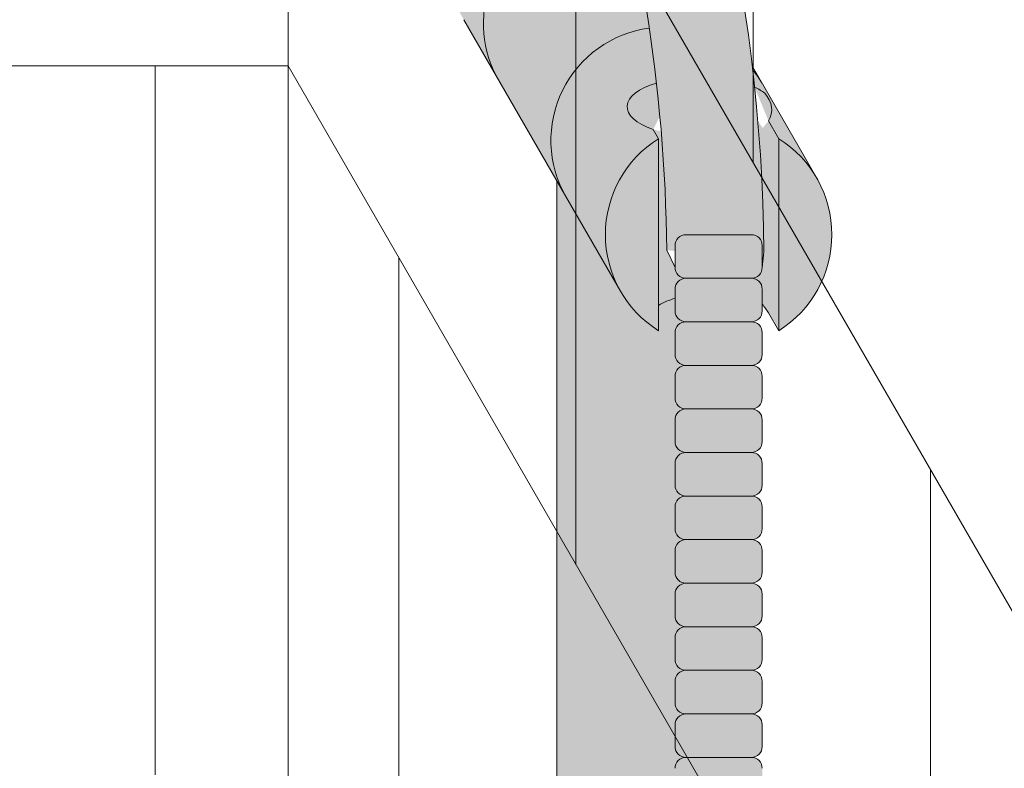
# Model space of a CAD drawing. Units: inches. Extents: x -4 to 891, y -14 to 291.
# Drawn here: x 363 to 369, y 239 to 244 of the extents above; entities that cross this region are included whole.
import ezdxf

# ---------------------------------------------------------------- set-up
doc = ezdxf.new("R2010")
doc.units = ezdxf.units.IN
doc.header["$LTSCALE"] = 0.375
doc.header["$MEASUREMENT"] = 0
doc.layers.add('FILL1', color=254, linetype='Continuous', lineweight=13)
doc.layers.add('OBJECT', color=7, linetype='Continuous', lineweight=13)

# ---------------------------------------------------------------- blocks, each defined once
blk = doc.blocks.new('FRNT ELE PER')
for p, q in [((28.74999999999994, 41.53009067778953), (28.74999999999994, -33.96990932221047)), ((28.74999999999994, 17.53009067778946), (36.375, 4.323203270076853)), ((31.375, 16.98345730792114), (31.375, 12.98345730792115)), ((30.375, 10.71550811549), (30.375, 14.71550811549)), ((28.74999999999994, 13.53009067778947), (36.375, 0.3232032700768528)), ((29.375, 12.44755892305884), (29.375, 8.447558923058843)), ((32.37499999999999, 7.251406500352289), (32.375, 11.25140650035228))]:
    blk.add_line(p, q)
at = {"layer": 'OBJECT'}
for p, q in [((-28.75, 13.53009067778862), (28.74999999999994, 13.53009067779127)), ((28.00000000000273, 9.53009067779044), (28.00000000000273, 13.53009067779044))]:
    blk.add_line(p, q, dxfattribs=at)
blk = doc.blocks.new('ACXSYM1001 ISO')
at = {"layer": 'FILL1'}
h = blk.add_hatch(color=256, dxfattribs=at)
edge = h.paths.add_edge_path()
edge.add_ellipse((-0.15625, 43), major_axis=(2.057527433826359e-15, -0.7822822708438589), ratio=0.2795258894038889, start_angle=359.9999999999999, end_angle=539.9999999999992)
edge.add_ellipse((-0.15625, 43), major_axis=(2.057527433826359e-15, -0.7822822708438589), ratio=0.2795258894038889, start_angle=539.9999999999992, end_angle=581.1972659743215)
edge.add_line((-0.3002765529108729, 43.58862543093161), (-0.1562500000000808, 43.58862543093162))
edge.add_ellipse((-0.15625, 43), major_axis=(1.548178985423311e-15, -0.5886254309316294), ratio=0.2795258894038889, start_angle=0, end_angle=180, ccw=False)
edge.add_line((-0.15625, 42.41137456906836), (-0.3002765529107938, 42.41137456906836))
edge.add_ellipse((-0.15625, 43), major_axis=(2.057527433826359e-15, -0.7822822708438589), ratio=0.2795258894038889, start_angle=318.8027340256784, end_angle=359.9999999999999)
edge = h.paths.add_edge_path()
edge.add_ellipse((-0.15625, 43), major_axis=(1.548178985423311e-15, -0.5886254309316294), ratio=0.2795258894038889, start_angle=0, end_angle=180)
edge.add_line((-0.15625, 43.58862543093161), (-1.077571476022872, 43.58862543093162))
edge.add_line((-1.077571476022968, 43.58862543093161), (-1.077571476022968, 43.54663600975729))
edge.add_arc((-1.140071476022968, 43.54663600975732), 0.06250000000011369, 270.0000000001563, 359.99999999997397, ccw=False)
edge.add_arc((-1.14007147602274, 43.42163600975744), 0.06249999999977262, 2.5977442419389263e-11, 90.00000000015632, ccw=False)
edge.add_line((-1.077571476022968, 43.42163600975746), (-1.077571476022968, 43.29663600975741))
edge.add_arc((-1.140071476022968, 43.29663600975744), 0.06250000000011369, 270.0000000001563, 359.99999999997397, ccw=False)
edge.add_arc((-1.14007147602274, 43.17163600975755), 0.06249999999977262, 2.5977442419389263e-11, 90.00000000015632, ccw=False)
edge.add_line((-1.077571476022968, 43.17163600975758), (-1.077571476022968, 43.04663600975752))
edge.add_arc((-1.140071476022968, 43.04663600975755), 0.06250000000011369, 270.0000000001563, 359.99999999997397, ccw=False)
edge.add_arc((-1.14007147602274, 42.92163600975766), 0.06249999999977262, 2.5977442419389263e-11, 90.00000000015632, ccw=False)
edge.add_line((-1.077571476022968, 42.92163600975769), (-1.077571476022968, 42.79663600975763))
edge.add_arc((-1.140071476022968, 42.79663600975766), 0.06250000000011369, 270.0000000001563, 359.99999999997397, ccw=False)
edge.add_arc((-1.14007147602274, 42.67163600975778), 0.06249999999977262, 2.5977442419389263e-11, 90.00000000015632, ccw=False)
edge.add_line((-1.077571476022968, 42.6716360097578), (-1.077571476022968, 42.54663600975775))
edge.add_arc((-1.140071476022968, 42.54663600975778), 0.06250000000011369, 270.0000000001563, 359.99999999997397, ccw=False)
edge.add_arc((-1.14007147602274, 42.42163600975789), 0.06249999999977262, 2.5977442419389263e-11, 90.00000000015632, ccw=False)
edge.add_line((-1.077571476022968, 42.42163600975792), (-1.077571476022968, 42.41137456906837))
edge.add_line((-1.077571476022968, 42.41137456906836), (-0.1562500000001146, 42.41137456906834))
edge = h.paths.add_edge_path()
edge.add_ellipse((0, 43), major_axis=(2.057527433826359e-15, -0.7822822708438589), ratio=0.2795258894038889, start_angle=0, end_angle=180)
edge.add_line((0, 43.78228227084384), (-0.1562499999999796, 43.78228227084384))
edge.add_ellipse((-0.15625, 43), major_axis=(2.057527433826359e-15, -0.7822822708438589), ratio=0.2795258894038889, start_angle=359.99999999999994, end_angle=540, ccw=False)
edge.add_line((-0.15625, 42.21771772915613), (2.042810365310288e-14, 42.21771772915613))
h.paths.add_polyline_path([(-1.51507147602274, 40.98413600975854, -0.3436758862996572), (-1.575679548323706, 41.03137456906836), (-2.256250000000136, 41.03137456906836), (-2.256250000000136, 40.93137456906837), (-1.576808097752064, 40.93137456906834, -0.3690970550823461)])
h.paths.add_polyline_path([(-1.577571476022513, 41.17163600975843, -0.4142135623733614), (-1.515071476022513, 41.23413600975843, -0.4142135623728285), (-1.577571476022513, 41.29663600975832), (-1.577571476022513, 41.42163600975832, -0.4142135623733614), (-1.515071476022513, 41.48413600975832, -0.4142135623728285), (-1.577571476022513, 41.5466360097582), (-1.577571476022513, 41.6716360097582, -0.4142135623733614), (-1.515071476022513, 41.7341360097582, -0.4142135623728285), (-1.577571476022513, 41.79663600975809), (-1.577571476022513, 41.92163600975809, -0.4142135623733614), (-1.515071476022513, 41.98413600975809, -0.4142135623728285), (-1.577571476022513, 42.04663600975798), (-1.577571476022513, 42.17163600975798, -0.4142135623733614), (-1.515071476022513, 42.23413600975798, -0.4142135623728285), (-1.577571476022513, 42.29663600975786), (-1.577571476022513, 42.42163600975786, -0.1865065611288609), (-1.561328775461106, 42.46366590683908, 0.2350703940753952), (-2.256250000000136, 42.41137456906836), (-2.256250000000136, 41.03137456906836), (-1.575679548323706, 41.03137456906836, -0.06174758539234895), (-1.577571476022513, 41.04663600975843)])
edge = h.paths.add_edge_path()
edge.add_ellipse((-2.706249999999955, 43), major_axis=(1.548178985423311e-15, -0.5886254309316294), ratio=0.2795258894038889, start_angle=0, end_angle=179.9999999999999)
edge.add_ellipse((-2.706249999999955, 43), major_axis=(1.548178985423311e-15, -0.5886254309316294), ratio=0.2795258894038889, start_angle=179.9999999999999, end_angle=359.9999999999999)
edge = h.paths.add_edge_path()
edge.add_ellipse((-2.556250000000091, 43), major_axis=(1.548178985423311e-15, -0.5886254309316294), ratio=0.2795258894038889, start_angle=0, end_angle=180)
edge.add_line((-2.556250000000091, 43.58862543093161), (-2.706250000000068, 43.58862543093161))
edge.add_ellipse((-2.706249999999955, 43), major_axis=(1.548178985423311e-15, -0.5886254309316294), ratio=0.2795258894038889, start_angle=0, end_angle=179.9999999999999, ccw=False)
edge.add_line((-2.706249999999955, 42.41137456906836), (-2.556249999999975, 42.41137456906836))
edge = h.paths.add_edge_path()
edge.add_line((-1.577571476022513, 43.04663600975752), (-1.577571476022513, 43.17163600975752))
edge.add_arc((-1.515071476022513, 43.17163600975763), 0.06249999999988631, 90.00000000005213, 180.0000000001042, ccw=False)
edge.add_arc((-1.515071476022513, 43.29663600975741), 0.06249999999988633, 180, 269.9999999999479, ccw=False)
edge.add_line((-1.577571476022513, 43.29663600975741), (-1.577571476022513, 43.42163600975741))
edge.add_arc((-1.515071476022513, 43.42163600975752), 0.06249999999988631, 90.00000000005213, 180.0000000001042, ccw=False)
edge.add_arc((-1.51507147602274, 43.54663600975729), 0.06249999999988633, 194.7528066040111, 270.0000000000529, ccw=False)
edge.add_arc((-1.856250000000273, 44.26069742513616), 0.7821002272048913, 239.23997814117348, 291.0360442667646, ccw=False)
edge.add_line((-2.256250000000136, 43.58862543093161), (-2.556250000000122, 43.58862543093161))
edge.add_ellipse((-2.556250000000091, 43), major_axis=(1.548178985423311e-15, -0.5886254309316294), ratio=0.2795258894038889, start_angle=0, end_angle=180, ccw=False)
edge.add_line((-2.556250000000091, 42.41137456906836), (-2.256250000000105, 42.41137456906836))
edge.add_arc((-1.856250000000273, 41.73930257486381), 0.7821002272048914, 67.84652852047492, 120.7600218588266, ccw=False)
edge.add_arc((-1.51507147602274, 42.42163600975798), 0.0624999999998863, 89.99999999990638, 137.7413653225641, ccw=False)
edge.add_arc((-1.515071476022513, 42.54663600975775), 0.06249999999988633, 180, 269.999999999897, ccw=False)
edge.add_line((-1.577571476022513, 42.54663600975775), (-1.577571476022513, 42.67163600975775))
edge.add_arc((-1.515071476022513, 42.67163600975786), 0.06249999999988631, 90.00000000005213, 180.0000000001042, ccw=False)
edge.add_arc((-1.515071476022513, 42.79663600975763), 0.06249999999988633, 180, 269.9999999999479, ccw=False)
edge.add_line((-1.577571476022513, 42.79663600975763), (-1.577571476022513, 42.92163600975763))
edge.add_arc((-1.515071476022513, 42.92163600975775), 0.06249999999988631, 90.00000000005213, 180.0000000001042, ccw=False)
edge.add_arc((-1.515071476022513, 43.04663600975752), 0.06249999999988633, 180, 269.9999999999479, ccw=False)
h.paths.add_polyline_path([(-1.51507147602274, 50.73413600975408, -0.4142135623725954), (-1.577571476022513, 50.796636009754), (-1.577571476022513, 50.921636009754, -0.4142135623733614), (-1.515071476022513, 50.984136009754, -0.4142135623728285), (-1.577571476022513, 51.04663600975388), (-1.577571476022513, 51.17163600975388, -0.4142135623733614), (-1.515071476022513, 51.23413600975388, -0.4142135623728285), (-1.577571476022513, 51.29663600975377), (-1.577571476022513, 51.42163600975377, -0.4142135623733614), (-1.515071476022513, 51.48413600975377, -0.4142135623728285), (-1.577571476022513, 51.54663600975366), (-1.577571476022513, 51.67163600975366, -0.4142135623733614), (-1.515071476022513, 51.73413600975366, -0.4142135623728285), (-1.577571476022513, 51.79663600975354), (-1.577571476022513, 51.92163600975354, -0.4142135623733614), (-1.515071476022513, 51.98413600975354, -0.4142135623728285), (-1.577571476022513, 52.04663600975343), (-1.577571476022513, 52.17163600975343, -0.4142135623733614), (-1.515071476022513, 52.23413600975343, -0.4142135623728285), (-1.577571476022513, 52.29663600975331), (-1.577571476022513, 52.42163600975331, -0.4142135623733614), (-1.515071476022513, 52.48413600975331, -0.4142135623728285), (-1.577571476022513, 52.5466360097532), (-1.577571476022513, 52.6716360097532, -0.4142135623733614), (-1.515071476022513, 52.7341360097532, -0.4142135623728285), (-1.577571476022513, 52.79663600975309), (-1.577571476022513, 52.92163600975309, -0.4142135623733614), (-1.515071476022513, 52.98413600975309, -0.4142135623728285), (-1.577571476022513, 53.04663600975297), (-1.577571476022513, 53.17163600975297, -0.4142135623733614), (-1.515071476022513, 53.23413600975297, -0.4142135623728285), (-1.577571476022513, 53.29663600975286), (-1.577571476022513, 53.42163600975286, -0.4142135623733614), (-1.515071476022513, 53.48413600975286, -0.4142135623728285), (-1.577571476022513, 53.54663600975275), (-1.577571476022513, 53.67163600975275, -0.4142135623733614), (-1.515071476022513, 53.73413600975275, -0.4142135623728285), (-1.577571476022513, 53.79663600975263), (-1.577571476022513, 53.92163600975263, -0.4142135623733614), (-1.515071476022513, 53.98413600975263, -0.4142135623728285), (-1.577571476022513, 54.04663600975252), (-1.577571476022513, 54.17163600975252, -0.4142135623733614), (-1.515071476022513, 54.23413600975252, -0.4142135623728285), (-1.577571476022513, 54.2966360097524), (-1.577571476022513, 54.4216360097524, -0.4142135623733614), (-1.515071476022513, 54.4841360097524, -0.4142135623728285), (-1.577571476022513, 54.54663600975229), (-1.577571476022513, 54.67163600975229, -0.4142135623733614), (-1.515071476022513, 54.73413600975229, -0.4142135623728285), (-1.577571476022513, 54.79663600975218), (-1.577571476022513, 54.92163600975218, -0.4142135623733614), (-1.515071476022513, 54.98413600975218, -0.4142135623728285), (-1.577571476022513, 55.04663600975206), (-1.577571476022513, 55.17163600975206, -0.4142135623733614), (-1.515071476022513, 55.23413600975206, -0.4142135623728285), (-1.577571476022513, 55.29663600975195), (-1.577571476022513, 55.42163600975195, -0.4142135623733614), (-1.515071476022513, 55.48413600975195, -0.4142135623728285), (-1.577571476022513, 55.54663600975184), (-1.577571476022513, 55.67163600975184, -0.4142135623733614), (-1.515071476022513, 55.73413600975184, -0.4142135623728285), (-1.577571476022513, 55.79663600975172), (-1.577571476022513, 55.92163600975172, -0.4142135623733614), (-1.515071476022513, 55.98413600975172, -0.4142135623728285), (-1.577571476022513, 56.04663600975161), (-1.577571476022513, 56.17163600975161, -0.4142135623733614), (-1.515071476022513, 56.23413600975161, -0.4142135623728285), (-1.577571476022513, 56.2966360097515), (-1.577571476022513, 56.4216360097515, -0.4142135623733614), (-1.515071476022513, 56.4841360097515, -0.4142135623728285), (-1.577571476022513, 56.54663600975138), (-1.577571476022513, 56.67163600975138, -0.4142135623733614), (-1.515071476022513, 56.73413600975138, -0.4142135623728285), (-1.577571476022513, 56.79663600975127), (-1.577571476022513, 56.92163600975127, -0.4142135623733614), (-1.515071476022513, 56.98413600975127, -0.4142135623728285), (-1.577571476022513, 57.04663600975115), (-1.577571476022513, 57.17163600975115, -0.4142135623733614), (-1.515071476022513, 57.23413600975115, -0.4142135623728285), (-1.577571476022513, 57.29663600975104), (-1.577571476022513, 57.42163600975104, -0.4142135623733614), (-1.515071476022513, 57.48413600975104, -0.4142135623728285), (-1.577571476022513, 57.54663600975093), (-1.577571476022513, 57.6192488724908, 0.05940806982339353), (-1.672571476022767, 57.57838898238174), (-1.672571476022767, 57.4332503591844, -0.1225301459053211), (-1.890487988482619, 57.65913600975082), (-2.256250000000136, 58.29265439717773), (-2.256250000000136, 43.58862543093161, 0.2291887004457892), (-1.577571476022513, 43.52993135745956), (-1.577571476022513, 43.67163600975729, -0.4142135623733614), (-1.515071476022513, 43.73413600975729, -0.4142135623728285), (-1.577571476022513, 43.79663600975718), (-1.577571476022513, 43.92163600975718, -0.4142135623733614), (-1.515071476022513, 43.98413600975718, -0.4142135623728285), (-1.577571476022513, 44.04663600975707), (-1.577571476022513, 44.17163600975707, -0.4142135623733614), (-1.515071476022513, 44.23413600975707, -0.4142135623728285), (-1.577571476022513, 44.29663600975695), (-1.577571476022513, 44.42163600975695, -0.4142135623733614), (-1.515071476022513, 44.48413600975695, -0.4142135623728285), (-1.577571476022513, 44.54663600975684), (-1.577571476022513, 44.67163600975684, -0.4142135623733614), (-1.515071476022513, 44.73413600975684, -0.4142135623728285), (-1.577571476022513, 44.79663600975672), (-1.577571476022513, 44.92163600975672, -0.4142135623733614), (-1.515071476022513, 44.98413600975672, -0.4142135623728285), (-1.577571476022513, 45.04663600975661), (-1.577571476022513, 45.17163600975661, -0.4142135623733614), (-1.515071476022513, 45.23413600975661, -0.4142135623728285), (-1.577571476022513, 45.2966360097565), (-1.577571476022513, 45.4216360097565, -0.4142135623733614), (-1.515071476022513, 45.4841360097565, -0.4142135623728285), (-1.577571476022513, 45.54663600975638), (-1.577571476022513, 45.67163600975638, -0.4142135623733614), (-1.515071476022513, 45.73413600975638, -0.4142135623728285), (-1.577571476022513, 45.79663600975627), (-1.577571476022513, 45.92163600975627, -0.4142135623733614), (-1.515071476022513, 45.98413600975627, -0.4142135623728285), (-1.577571476022513, 46.04663600975616), (-1.577571476022513, 46.17163600975616, -0.4142135623733614), (-1.515071476022513, 46.23413600975616, -0.4142135623728285), (-1.577571476022513, 46.29663600975604), (-1.577571476022513, 46.42163600975604, -0.4142135623733614), (-1.515071476022513, 46.48413600975604, -0.4142135623728285), (-1.577571476022513, 46.54663600975593), (-1.577571476022513, 46.67163600975593, -0.4142135623733614), (-1.515071476022513, 46.73413600975593, -0.4142135623728285), (-1.577571476022513, 46.79663600975582), (-1.577571476022513, 46.92163600975582, -0.4142135623733614), (-1.515071476022513, 46.98413600975582, -0.4142135623728285), (-1.577571476022513, 47.0466360097557), (-1.577571476022513, 47.1716360097557, -0.4142135623733614), (-1.515071476022513, 47.2341360097557, -0.4142135623728285), (-1.577571476022513, 47.29663600975559), (-1.577571476022513, 47.42163600975559, -0.4142135623733614), (-1.515071476022513, 47.48413600975559, -0.4142135623728285), (-1.577571476022513, 47.54663600975547), (-1.577571476022513, 47.67163600975547, -0.4142135623733614), (-1.515071476022513, 47.73413600975547, -0.4142135623728285), (-1.577571476022513, 47.79663600975536), (-1.577571476022513, 47.92163600975536, -0.4142135623733614), (-1.515071476022513, 47.98413600975536, -0.4142135623728285), (-1.577571476022513, 48.04663600975525), (-1.577571476022513, 48.17163600975525, -0.4142135623733614), (-1.515071476022513, 48.23413600975525, -0.4142135623728285), (-1.577571476022513, 48.29663600975513), (-1.577571476022513, 48.42163600975513, -0.4142135623733614), (-1.515071476022513, 48.48413600975513, -0.4142135623728285), (-1.577571476022513, 48.54663600975502), (-1.577571476022513, 48.67163600975502, -0.4142135623733614), (-1.515071476022513, 48.73413600975502, -0.4142135623728285), (-1.577571476022513, 48.79663600975491), (-1.577571476022513, 48.92163600975491, -0.4142135623733614), (-1.515071476022513, 48.98413600975491, -0.4142135623728285), (-1.577571476022513, 49.04663600975479), (-1.577571476022513, 49.17163600975479, -0.4142135623733614), (-1.515071476022513, 49.23413600975479, -0.4142135623728285), (-1.577571476022513, 49.29663600975468), (-1.577571476022513, 49.42163600975468, -0.4142135623733614), (-1.515071476022513, 49.48413600975468, -0.4142135623728285), (-1.577571476022513, 49.54663600975456), (-1.577571476022513, 49.67163600975456, -0.4142135623733614), (-1.515071476022513, 49.73413600975456, -0.4142135623728285), (-1.577571476022513, 49.79663600975445), (-1.577571476022513, 49.92163600975445, -0.4142135623733614), (-1.515071476022513, 49.98413600975445, -0.4142135623728285), (-1.577571476022513, 50.04663600975434), (-1.577571476022513, 50.17163600975434, -0.4142135623733614), (-1.515071476022513, 50.23413600975434, -0.4142135623728285), (-1.577571476022513, 50.29663600975422), (-1.577571476022513, 50.42163600975422, -0.4142135623733614), (-1.515071476022513, 50.48413600975422, -0.4142135623728285), (-1.577571476022513, 50.54663600975411), (-1.577571476022513, 50.67163600975411, -0.4142135623730618)])
h.paths.add_polyline_path([(-0.9825714760227129, 58.53502166031726), (-0.9825714760227129, 57.4332503591844, 0.5536539201672663)])
edge = h.paths.add_edge_path()
edge.add_line((-0.9825714760227129, 58.53502166031726), (-1.041290972436716, 58.63672681150118))
edge.add_ellipse((-1.432698030150277, 58.71710619329099), major_axis=(-0.4095120590852526, 0.02299490149120434), ratio=0.5329875653828079, start_angle=164.5302877054035, end_angle=207.3390431815905)
edge.add_ellipse((-1.432698030150277, 58.71710619329099), major_axis=(-0.420280991040271, 0.0019046887257729), ratio=0.4051410717308518, start_angle=208.5911171265289, end_angle=222.2267259898803)
edge.add_arc((-10.9754925462571, 57.79791828229332), 9.908439553263221, 0.5106068524829084, 5.979640259197026, ccw=False)
edge.add_line((-1.067446452830609, 57.88621885536105), (-1.077571476022966, 57.7966360097508))
edge.add_arc((-1.140071476022968, 57.79663600975084), 0.06250000000011369, 270.0000000001563, 359.99999999997397, ccw=False)
edge.add_arc((-1.14007147602274, 57.67163600975096), 0.06249999999977262, 2.5977442419389263e-11, 90.00000000015632, ccw=False)
edge.add_line((-1.077571476022968, 57.67163600975098), (-1.077571476022968, 57.58464015450948))
edge.add_arc((-1.354247897043933, 57.34451809077609), 0.3663447112223964, 31.320931009967296, 40.954074782918724, ccw=False)
edge.add_line((-1.041290972436627, 57.53495551036832), (-0.9825714760226276, 57.43325035918442))
edge.add_line((-0.9825714760227129, 57.43325035918443), (-0.982571476022712, 58.53502166031727))
edge = h.paths.add_edge_path()
edge.add_arc((-1.640071476022513, 58.525401887116), 0.6500000000000019, 30.00000000000805, 38.59358331265985)
edge.add_arc((-10.9754925462571, 57.79791828229347), 9.90843955326322, 5.979640259196117, 6.5656604268257865, ccw=False)
edge.add_ellipse((-1.432698030150277, 58.71710619329099), major_axis=(-0.420280991040271, 0.0019046887257729), ratio=0.4051410717308518, start_angle=208.5911171265289, end_angle=222.2267259898803, ccw=False)
edge.add_ellipse((-1.432698030150277, 58.71710619329099), major_axis=(-0.4095120590852526, 0.02299490149120434), ratio=0.5329875653828079, start_angle=164.5302877054035, end_angle=207.3390431815905, ccw=False)
edge.add_line((-1.041290972436627, 58.63672681150118), (-0.9825714760226205, 58.53502166031727))
edge.add_arc((-1.32757147602274, 57.98413600975084), 0.6499999999999975, 29.99999999999892, 57.94255660378599, ccw=False)
edge.add_line((-0.7646549635628617, 58.30913600975083), (-1.077154963562847, 58.8504018871161))
edge = h.paths.add_edge_path()
edge.add_ellipse((-1.432698030150277, 58.71710619329099), major_axis=(-0.420280991040271, 0.0019046887257729), ratio=0.4051410717308518, start_angle=306.92397342878553, end_angle=410.0763599843474, ccw=False)
edge.add_arc((-10.9754925462571, 57.79791828229338), 9.350796431797162, 6.487135436058163, 8.435949464178533)
edge.add_arc((-1.64007147602274, 58.52540188711609), 0.6499999999999986, 97.58480326027079, 209.9999999999996)
edge.add_line((-2.202987988482619, 58.20040188711607), (-1.890487988482636, 57.65913600975082))
edge.add_arc((-1.32757147602274, 57.98413600975084), 0.6499999999999979, 122.05744339621279, 209.9999999999997, ccw=False)
edge.add_line((-1.672571476022767, 58.53502166031726), (-1.703011917565764, 58.58774605167454))
edge = h.paths.add_edge_path()
edge.add_ellipse((-1.432698030150277, 58.71710619329099), major_axis=(-0.420280991040271, 0.0019046887257729), ratio=0.4051410717308518, start_angle=306.9239734287855, end_angle=410.0763599843474)
edge.add_line((-1.703011917565618, 58.58774605167457), (-1.672571476022624, 58.53502166031726))
edge.add_line((-1.672571476022767, 58.53502166031726), (-1.672571476022767, 57.57838898238172))
edge.add_arc((-1.453732453170005, 57.20045253125713), 0.4367224278780759, 106.47306722816529, 120.07241013194539, ccw=False)
edge.add_line((-1.577571476022513, 57.6192488724908), (-1.577571476022513, 57.67163600975093))
edge.add_arc((-1.515071476022513, 57.67163600975104), 0.06249999999988631, 90.00000000005213, 180.0000000001042, ccw=False)
edge.add_arc((-1.51507147602274, 57.79663600975081), 0.06249999999988633, 180, 270.0000000000521, ccw=False)
edge.add_line((-1.577571476022513, 57.79663600975081), (-1.625204398864835, 57.89541428039223))
edge.add_arc((-10.9754925462571, 57.79791828229338), 9.35079643179716, 0.5974047738893864, 6.48713543605834)
h.paths.add_polyline_path([(-1.672571476022767, 58.53502166031726, 0.5536539201672658), (-1.672571476022767, 57.4332503591844)])
h.paths.add_polyline_path([(-1.760953348548583, 59.38840917594933, -0.1662606173095007), (-2.256250000000136, 59.49260988744561), (-2.256250000000136, 59.80501724449826, 0.4631335347233728), (-2.590487988482664, 58.87157157504905), (-2.202987988482619, 58.20040188711607, -0.5340354893146482), (-1.725867239578974, 59.16971476682266, 0.005921923508684469)])
h.paths.add_polyline_path([(-2.256250000000136, 61.17611355913121), (-2.256250000000136, 59.49260988744561, 0.1662606173095014), (-1.760953348548583, 59.38840917594933, 0.04971860678681897)])
h.paths.add_polyline_path([(-2.256250000000136, 60.19234876857359, 0.5627310942029502), (-2.790487988482482, 59.21798173656282), (-2.590487988482664, 58.87157157504905, -0.4631335347233728), (-2.256250000000136, 59.80501724449826)])
h.paths.add_polyline_path([(-1.456249999999955, 66.03637456906814, 0.2750705825011218), (-2.256250000000136, 66.03637456906834), (-2.256250000000136, 62.50450768441993, -0.05349203303745456), (-1.456249999999955, 60.54768113137663)])
edge = h.paths.add_edge_path()
edge.add_ellipse((-2.706249999999955, 66.62499999999999), major_axis=(1.548178985423311e-15, -0.5886254309316294), ratio=0.2795258894038889, start_angle=0, end_angle=179.9999999999999)
edge.add_ellipse((-2.706249999999955, 66.62499999999999), major_axis=(1.548178985423311e-15, -0.5886254309316294), ratio=0.2795258894038889, start_angle=179.9999999999999, end_angle=359.9999999999999)
edge = h.paths.add_edge_path()
edge.add_ellipse((-2.556250000000091, 66.62499999999999), major_axis=(1.548178985423311e-15, -0.5886254309316294), ratio=0.2795258894038889, start_angle=0, end_angle=180)
edge.add_line((-2.556250000000091, 67.21362543093161), (-2.706250000000083, 67.2136254309316))
edge.add_ellipse((-2.706249999999955, 66.62499999999999), major_axis=(1.548178985423311e-15, -0.5886254309316294), ratio=0.2795258894038889, start_angle=0, end_angle=179.9999999999999, ccw=False)
edge.add_line((-2.706249999999955, 66.03637456906836), (-2.55624999999997, 66.03637456906836))
edge = h.paths.add_edge_path()
edge.add_ellipse((-0.15625, 66.62499999999999), major_axis=(1.548178985423311e-15, -0.5886254309316294), ratio=0.2795258894038889, start_angle=0, end_angle=180)
edge.add_line((-0.15625, 67.21362543093161), (-1.456250000000328, 67.21362543093161))
edge.add_arc((-1.856250000000273, 67.88569742513617), 0.7821002272048913, 239.2399781411743, 300.76002185882567, ccw=False)
edge.add_line((-2.256250000000136, 67.21362543093161), (-2.55625000000016, 67.21362543093161))
edge.add_ellipse((-2.556250000000091, 66.62499999999999), major_axis=(1.548178985423311e-15, -0.5886254309316294), ratio=0.2795258894038889, start_angle=0, end_angle=180, ccw=False)
edge.add_line((-2.556250000000091, 66.03637456906836), (-2.256250000000122, 66.03637456906836))
edge.add_arc((-1.856250000000273, 65.3643025748638), 0.7821002272048913, 59.23997814117428, 120.7600218588257, ccw=False)
edge.add_line((-1.456250000000409, 66.03637456906836), (-0.1562500000000631, 66.03637456906837))
edge = h.paths.add_edge_path()
edge.add_ellipse((0, 66.62499999999999), major_axis=(2.057527433826359e-15, -0.7822822708438589), ratio=0.2795258894038889, start_angle=0, end_angle=180)
edge.add_line((0, 67.40728227084385), (-0.156250000000016, 67.40728227084385))
edge.add_ellipse((-0.15625, 66.62499999999999), major_axis=(2.057527433826359e-15, -0.7822822708438589), ratio=0.2795258894038889, start_angle=359.99999999999994, end_angle=540, ccw=False)
edge.add_line((-0.15625, 65.84271772915612), (-4.263256414560601e-14, 65.84271772915612))
edge = h.paths.add_edge_path()
edge.add_ellipse((-0.15625, 66.62499999999999), major_axis=(2.057527433826359e-15, -0.7822822708438589), ratio=0.2795258894038889, start_angle=359.9999999999999, end_angle=540)
edge.add_ellipse((-0.15625, 66.62499999999999), major_axis=(2.057527433826359e-15, -0.7822822708438589), ratio=0.2795258894038889, start_angle=540, end_angle=581.1972659743215)
edge.add_line((-0.3002765529108729, 67.21362543093161), (-0.1562500000000613, 67.21362543093161))
edge.add_ellipse((-0.15625, 66.62499999999999), major_axis=(1.548178985423311e-15, -0.5886254309316294), ratio=0.2795258894038889, start_angle=0, end_angle=180, ccw=False)
edge.add_line((-0.15625, 66.03637456906837), (-0.3002765529107538, 66.03637456906837))
edge.add_ellipse((-0.15625, 66.62499999999999), major_axis=(2.057527433826359e-15, -0.7822822708438589), ratio=0.2795258894038889, start_angle=318.8027340256784, end_angle=359.9999999999999)
h.paths.add_polyline_path([(-1.456249999999955, 68.59362543093164), (-2.256250000000136, 68.5936254309316), (-2.256250000000136, 67.21362543093161, 0.2750705825011097), (-1.456249999999955, 67.21362543093183)])
h.paths.add_polyline_path([(-1.456249999999955, 68.69362543093162), (-2.256250000000136, 68.69362543093162), (-2.256250000000136, 68.59362543093161), (-1.456249999999955, 68.59362543093162)])
h = blk.add_hatch(color=256, dxfattribs=at)
edge = h.paths.add_edge_path()
edge.add_arc((-4.767229225412166, 63.25703961661145), 2.275986276339472, 90.39869806243829, 99.66055371102611)
edge.add_arc((-5.128187769898204, 65.37752326196475), 0.1249999999889725, 99.66055371111592, 209.0109927275483)
edge.add_ellipse((-4.655013401480119, 64.26653625416787), major_axis=(-0.5824902028853103, 1.050364830897507), ratio=0.1235954645628551, start_angle=180, end_angle=360, ccw=False)
edge.add_line((-4.072523198594808, 63.2161714232704), (-3.82608577787687, 63.29045738453667))
edge.add_arc((-3.681779759096344, 62.81173431955705), 0.4999999999997292, 34.505260951094215, 106.7748789717732, ccw=False)
edge.add_arc((-10.9754925462571, 57.79791828229281), 9.350796431797196, 0.5974047738923218, 34.50526095109808, ccw=False)
edge.add_arc((-1.301278563119467, 60.62318027542949), 2.746931974175076, 263.2277649749564, 274.8832029711888)
edge.add_arc((-10.9754925462571, 57.79791828229298), 9.908439553263303, 0.5106068524847356, 51.3203972662039)
for points in [[(-1.14007147602274, 57.73413600975093, 0.414213562370964), (-1.077571476022968, 57.79663600975115), (-1.077571476022968, 57.92163600975104, 0.4142135623728286), (-1.140071476022513, 57.98413600975087), (-1.515071476022968, 57.98413600975081, 0.4142135623709642), (-1.577571476022513, 57.92163600975081), (-1.577571476022513, 57.7966360097507, 0.4142135623720294), (-1.51507147602274, 57.73413600975093)], [(-1.14007147602274, 57.48413600975104, 0.414213562370964), (-1.077571476022968, 57.54663600975127), (-1.077571476022968, 57.67163600975115, 0.4142135623725622), (-1.140071476022513, 57.73413600975093), (-1.515071476022968, 57.73413600975093, 0.4142135623709642), (-1.577571476022513, 57.67163600975093), (-1.577571476022513, 57.54663600975081, 0.4142135623720294), (-1.51507147602274, 57.48413600975104)], [(-1.14007147602274, 57.23413600975115, 0.414213562370964), (-1.077571476022968, 57.29663600975138), (-1.077571476022968, 57.42163600975127, 0.4142135623725622), (-1.140071476022513, 57.48413600975104), (-1.515071476022968, 57.48413600975104, 0.4142135623709642), (-1.577571476022513, 57.42163600975104), (-1.577571476022513, 57.29663600975093, 0.4142135623720294), (-1.51507147602274, 57.23413600975115)], [(-1.14007147602274, 56.98413600975127, 0.414213562370964), (-1.077571476022968, 57.0466360097515), (-1.077571476022968, 57.17163600975138, 0.4142135623725622), (-1.140071476022513, 57.23413600975115), (-1.515071476022968, 57.23413600975115, 0.4142135623709642), (-1.577571476022513, 57.17163600975115), (-1.577571476022513, 57.04663600975104, 0.4142135623720294), (-1.51507147602274, 56.98413600975127)], [(-1.14007147602274, 56.73413600975138, 0.414213562370964), (-1.077571476022968, 56.79663600975161), (-1.077571476022968, 56.9216360097515, 0.4142135623725622), (-1.140071476022513, 56.98413600975127), (-1.515071476022968, 56.98413600975127, 0.4142135623709642), (-1.577571476022513, 56.92163600975127), (-1.577571476022513, 56.79663600975115, 0.4142135623720294), (-1.51507147602274, 56.73413600975138)], [(-1.14007147602274, 56.4841360097515, 0.414213562370964), (-1.077571476022968, 56.54663600975172), (-1.077571476022968, 56.67163600975161, 0.4142135623725622), (-1.140071476022513, 56.73413600975138), (-1.515071476022968, 56.73413600975138, 0.4142135623709642), (-1.577571476022513, 56.67163600975138), (-1.577571476022513, 56.54663600975127, 0.4142135623720294), (-1.51507147602274, 56.4841360097515)], [(-1.14007147602274, 56.23413600975161, 0.414213562370964), (-1.077571476022968, 56.29663600975184), (-1.077571476022968, 56.42163600975172, 0.4142135623725622), (-1.140071476022513, 56.4841360097515), (-1.515071476022968, 56.4841360097515, 0.4142135623709642), (-1.577571476022513, 56.4216360097515), (-1.577571476022513, 56.29663600975138, 0.4142135623720294), (-1.51507147602274, 56.23413600975161)], [(-1.14007147602274, 55.98413600975172, 0.414213562370964), (-1.077571476022968, 56.04663600975195), (-1.077571476022968, 56.17163600975184, 0.4142135623725622), (-1.140071476022513, 56.23413600975161), (-1.515071476022968, 56.23413600975161, 0.4142135623709642), (-1.577571476022513, 56.17163600975161), (-1.577571476022513, 56.0466360097515, 0.4142135623720294), (-1.51507147602274, 55.98413600975172)], [(-1.14007147602274, 55.73413600975184, 0.414213562370964), (-1.077571476022968, 55.79663600975206), (-1.077571476022968, 55.92163600975195, 0.4142135623725622), (-1.140071476022513, 55.98413600975172), (-1.515071476022968, 55.98413600975172, 0.4142135623709642), (-1.577571476022513, 55.92163600975172), (-1.577571476022513, 55.79663600975161, 0.4142135623720294), (-1.51507147602274, 55.73413600975184)], [(-1.14007147602274, 55.48413600975195, 0.414213562370964), (-1.077571476022968, 55.54663600975218), (-1.077571476022968, 55.67163600975206, 0.4142135623725622), (-1.140071476022513, 55.73413600975184), (-1.515071476022968, 55.73413600975184, 0.4142135623709642), (-1.577571476022513, 55.67163600975184), (-1.577571476022513, 55.54663600975172, 0.4142135623720294), (-1.51507147602274, 55.48413600975195)]]:
    blk.add_hatch(color=256, dxfattribs=at).paths.add_polyline_path(points)
h = blk.add_hatch(color=256, dxfattribs=at)
h.paths.add_polyline_path([(-1.14007147602274, 55.23413600975206, 0.414213562370964), (-1.077571476022968, 55.29663600975229), (-1.077571476022968, 55.42163600975218, 0.4142135623725622), (-1.140071476022513, 55.48413600975195), (-1.515071476022968, 55.48413600975195, 0.4142135623709642), (-1.577571476022513, 55.42163600975195), (-1.577571476022513, 55.29663600975184, 0.4142135623720294), (-1.51507147602274, 55.23413600975206)])
h.paths.add_polyline_path([(-1.14007147602274, 54.98413600975218, 0.414213562370964), (-1.077571476022968, 55.0466360097524), (-1.077571476022968, 55.17163600975229, 0.4142135623725622), (-1.140071476022513, 55.23413600975206), (-1.515071476022968, 55.23413600975206, 0.4142135623709642), (-1.577571476022513, 55.17163600975206), (-1.577571476022513, 55.04663600975195, 0.4142135623720294), (-1.51507147602274, 54.98413600975218)])
h.paths.add_polyline_path([(-1.14007147602274, 54.73413600975229, 0.414213562370964), (-1.077571476022968, 54.79663600975252), (-1.077571476022968, 54.9216360097524, 0.4142135623725622), (-1.140071476022513, 54.98413600975218), (-1.515071476022968, 54.98413600975218, 0.4142135623709642), (-1.577571476022513, 54.92163600975218), (-1.577571476022513, 54.79663600975206, 0.4142135623720294), (-1.51507147602274, 54.73413600975229)])
h.paths.add_polyline_path([(-1.14007147602274, 54.4841360097524, 0.414213562370964), (-1.077571476022968, 54.54663600975263), (-1.077571476022968, 54.67163600975252, 0.4142135623725622), (-1.140071476022513, 54.73413600975229), (-1.515071476022968, 54.73413600975229, 0.4142135623709642), (-1.577571476022513, 54.67163600975229), (-1.577571476022513, 54.54663600975218, 0.4142135623720294), (-1.51507147602274, 54.4841360097524)])
h.paths.add_polyline_path([(-1.14007147602274, 54.23413600975252, 0.414213562370964), (-1.077571476022968, 54.29663600975275), (-1.077571476022968, 54.42163600975263, 0.4142135623725622), (-1.140071476022513, 54.4841360097524), (-1.515071476022968, 54.4841360097524, 0.4142135623709642), (-1.577571476022513, 54.4216360097524), (-1.577571476022513, 54.29663600975229, 0.4142135623720294), (-1.51507147602274, 54.23413600975252)])
h.paths.add_polyline_path([(-1.14007147602274, 53.98413600975263, 0.414213562370964), (-1.077571476022968, 54.04663600975286), (-1.077571476022968, 54.17163600975275, 0.4142135623725622), (-1.140071476022513, 54.23413600975252), (-1.515071476022968, 54.23413600975252, 0.4142135623709642), (-1.577571476022513, 54.17163600975252), (-1.577571476022513, 54.0466360097524, 0.4142135623720294), (-1.51507147602274, 53.98413600975263)])
h.paths.add_polyline_path([(-1.14007147602274, 53.73413600975275, 0.414213562370964), (-1.077571476022968, 53.79663600975297), (-1.077571476022968, 53.92163600975286, 0.4142135623725622), (-1.140071476022513, 53.98413600975263), (-1.515071476022968, 53.98413600975263, 0.4142135623709642), (-1.577571476022513, 53.92163600975263), (-1.577571476022513, 53.79663600975252, 0.4142135623720294), (-1.51507147602274, 53.73413600975275)])
h.paths.add_polyline_path([(-1.14007147602274, 53.48413600975286, 0.414213562370964), (-1.077571476022968, 53.54663600975309), (-1.077571476022968, 53.67163600975297, 0.4142135623725622), (-1.140071476022513, 53.73413600975275), (-1.515071476022968, 53.73413600975275, 0.4142135623709642), (-1.577571476022513, 53.67163600975275), (-1.577571476022513, 53.54663600975263, 0.4142135623720294), (-1.51507147602274, 53.48413600975286)])
h.paths.add_polyline_path([(-1.515071476022968, 53.48413600975286, 0.4142135623709642), (-1.577571476022513, 53.42163600975286), (-1.577571476022513, 53.29663600975275, 0.4142135623720294), (-1.51507147602274, 53.23413600975297), (-1.14007147602274, 53.23413600975297, 0.414213562370964), (-1.077571476022968, 53.2966360097532), (-1.077571476022968, 53.42163600975309, 0.4142135623725622), (-1.140071476022513, 53.48413600975286)])
at = {"layer": 'OBJECT'}
for p, q in [((-2.790487988482482, 59.21798173656282), (-1.890487988482619, 57.65913600975082)), ((-1.134157298939044, 58.94913282813781), (-0.7646549635628617, 58.30913600975083)), ((-1.041290972436627, 58.63672681150118), (-0.9825714760227129, 58.53502166031726)), ((-1.703011917565618, 58.58774605167457), (-1.672571476022767, 58.53502166031726)), ((-1.672571476022767, 57.4332503591844), (-1.672571476022767, 58.53502166031726)), ((-0.9825714760227129, 57.4332503591844), (-0.9825714760227129, 58.53502166031726)), ((-2.256250000000136, 58.29265439717773), (-2.256250000000136, 43.58862543093161)), ((-1.515071476022513, 57.98413600975081), (-1.140071476022968, 57.98413600975087)), ((-1.577571476022513, 57.92163600975081), (-1.577571476022513, 57.79663600975081)), ((-1.077571476022968, 57.92163600975087), (-1.077571476022968, 57.79663600975081)), ((-1.62520439886498, 57.89541428039223), (-1.577571476022513, 57.79663600975081)), ((-1.067446452830609, 57.88621885536105), (-1.077571476022968, 57.79663600975081)), ((-1.140071476022968, 57.73413600975093), (-1.515071476022513, 57.73413600975093)), ((-1.577571476022513, 57.67163600975093), (-1.577571476022513, 57.54663600975093)), ((-1.077571476022968, 57.67163600975098), (-1.077571476022968, 57.54663600975093)), ((-1.041290972436627, 57.53495551036832), (-0.9825714760227129, 57.4332503591844)), ((-1.140071476022968, 57.48413600975104), (-1.515071476022513, 57.48413600975104)), ((-1.577571476022513, 57.42163600975104), (-1.577571476022513, 57.29663600975104)), ((-1.077571476022968, 57.4216360097511), (-1.077571476022968, 57.29663600975104)), ((-1.140071476022968, 57.23413600975115), (-1.515071476022513, 57.23413600975115)), ((-1.577571476022513, 57.17163600975115), (-1.577571476022513, 57.04663600975115)), ((-1.077571476022968, 57.17163600975121), (-1.077571476022968, 57.04663600975115)), ((-1.140071476022968, 56.98413600975127), (-1.515071476022513, 56.98413600975127)), ((-1.577571476022513, 56.92163600975127), (-1.577571476022513, 56.79663600975127)), ((-1.077571476022968, 56.92163600975132), (-1.077571476022968, 56.79663600975127)), ((-1.140071476022968, 56.73413600975138), (-1.515071476022513, 56.73413600975138)), ((-1.577571476022513, 56.67163600975138), (-1.577571476022513, 56.54663600975138)), ((-1.077571476022968, 56.67163600975144), (-1.077571476022968, 56.54663600975138)), ((-1.140071476022968, 56.4841360097515), (-1.515071476022513, 56.4841360097515)), ((-1.577571476022513, 56.4216360097515), (-1.577571476022513, 56.2966360097515)), ((-1.077571476022968, 56.42163600975155), (-1.077571476022968, 56.2966360097515)), ((-1.140071476022968, 56.23413600975161), (-1.515071476022513, 56.23413600975161)), ((-1.577571476022513, 56.17163600975161), (-1.577571476022513, 56.04663600975161)), ((-1.077571476022968, 56.17163600975167), (-1.077571476022968, 56.04663600975161)), ((-1.140071476022968, 55.98413600975172), (-1.515071476022513, 55.98413600975172)), ((-1.577571476022513, 55.92163600975172), (-1.577571476022513, 55.79663600975172)), ((-1.077571476022968, 55.92163600975178), (-1.077571476022968, 55.79663600975172)), ((-1.140071476022968, 55.73413600975184), (-1.515071476022513, 55.73413600975184)), ((-1.577571476022513, 55.67163600975184), (-1.577571476022513, 55.54663600975184)), ((-1.077571476022968, 55.67163600975189), (-1.077571476022968, 55.54663600975184)), ((-1.140071476022968, 55.48413600975195), (-1.515071476022513, 55.48413600975195)), ((-1.577571476022513, 55.42163600975195), (-1.577571476022513, 55.29663600975195)), ((-1.077571476022968, 55.42163600975201), (-1.077571476022968, 55.29663600975195)), ((-1.140071476022968, 55.23413600975206), (-1.515071476022513, 55.23413600975206)), ((-1.577571476022513, 55.17163600975206), (-1.577571476022513, 55.04663600975206)), ((-1.077571476022968, 55.17163600975212), (-1.077571476022968, 55.04663600975206)), ((-1.140071476022968, 54.98413600975218), (-1.515071476022513, 54.98413600975218))]:
    blk.add_line(p, q, dxfattribs=at)
for centre, radius, start, end in [((-10.9754925462571, 57.79791828229332), 9.908439553263225, 0.5106068524826971, 51.32039726620462), ((-10.9754925462571, 57.79791828229332), 9.350796431797157, 0.5974047738895506, 34.50526095110761), ((-2.027571476022786, 59.19657157504903), 0.65, 110.5982534204971, 209.9999999999959), ((-1.64007147602274, 58.52540188711609), 0.65, 97.5848032602666, 209.9999999999959), ((-1.64007147602274, 58.52540188711609), 0.65, 29.99999999999588, 38.5935833126554), ((-1.32757147602274, 57.98413600975084), 0.65, 122.0574433962141, 237.9425566037859), ((-1.32757147602274, 57.98413600975084), 0.65, 302.0574433962141, 57.94255660378589), ((-1.51507147602274, 57.92163600975104), 0.06249999999988631, 89.99999999989578, 180.0000000002084), ((-1.14007147602274, 57.92163600975098), 0.06249999999977263, 359.9999999998958, 90.00000000010422), ((-1.51507147602274, 57.7966360097507), 0.06249999999988631, 179.9999999998958, 270.0000000001042), ((-1.140071476022968, 57.7966360097507), 0.06250000000011369, 270.0000000001042, 1.042204158021965e-10), ((-1.51507147602274, 57.67163600975115), 0.06249999999988631, 89.99999999989578, 180.0000000002084), ((-1.14007147602274, 57.6716360097511), 0.06249999999977263, 359.9999999998958, 90.00000000010422), ((-1.453732453170005, 57.20045253125713), 0.4367224278780751, 106.4730672281633, 120.0724101319484), ((-1.354247897043933, 57.34451809077609), 0.3663447112223936, 31.32093100996144, 40.95407478291894), ((-1.51507147602274, 57.54663600975081), 0.06249999999988631, 179.9999999998958, 270.0000000001042), ((-1.140071476022968, 57.54663600975081), 0.06250000000011369, 270.0000000001042, 1.042204158021965e-10), ((-1.51507147602274, 57.42163600975127), 0.06249999999988631, 89.99999999989578, 180.0000000002084), ((-1.14007147602274, 57.42163600975121), 0.06249999999977263, 359.9999999998958, 90.00000000010422), ((-1.51507147602274, 57.29663600975093), 0.06249999999988631, 179.9999999998958, 270.0000000001042), ((-1.140071476022968, 57.29663600975093), 0.06250000000011369, 270.0000000001042, 1.042204158021965e-10), ((-1.51507147602274, 57.17163600975138), 0.06249999999988631, 89.99999999989578, 180.0000000002084), ((-1.14007147602274, 57.17163600975132), 0.06249999999977263, 359.9999999998958, 90.00000000010422), ((-1.51507147602274, 57.04663600975104), 0.06249999999988631, 179.9999999998958, 270.0000000001042), ((-1.140071476022968, 57.04663600975104), 0.06250000000011369, 270.0000000001042, 1.042204158021965e-10), ((-1.51507147602274, 56.9216360097515), 0.06249999999988631, 89.99999999989578, 180.0000000002084), ((-1.14007147602274, 56.92163600975144), 0.06249999999977263, 359.9999999998958, 90.00000000010422), ((-1.51507147602274, 56.79663600975115), 0.06249999999988631, 179.9999999998958, 270.0000000001042), ((-1.140071476022968, 56.79663600975115), 0.06250000000011369, 270.0000000001042, 1.042204158021965e-10), ((-1.51507147602274, 56.67163600975161), 0.06249999999988631, 89.99999999989578, 180.0000000002084), ((-1.14007147602274, 56.67163600975155), 0.06249999999977263, 359.9999999998958, 90.00000000010422), ((-1.51507147602274, 56.54663600975127), 0.06249999999988631, 179.9999999998958, 270.0000000001042), ((-1.140071476022968, 56.54663600975127), 0.06250000000011369, 270.0000000001042, 1.042204158021965e-10), ((-1.51507147602274, 56.42163600975172), 0.06249999999988631, 89.99999999989578, 180.0000000002084), ((-1.14007147602274, 56.42163600975167), 0.06249999999977263, 359.9999999998958, 90.00000000010422), ((-1.51507147602274, 56.29663600975138), 0.06249999999988631, 179.9999999998958, 270.0000000001042), ((-1.140071476022968, 56.29663600975138), 0.06250000000011369, 270.0000000001042, 1.042204158021965e-10), ((-1.51507147602274, 56.17163600975184), 0.06249999999988631, 89.99999999989578, 180.0000000002084), ((-1.14007147602274, 56.17163600975178), 0.06249999999977263, 359.9999999998958, 90.00000000010422), ((-1.51507147602274, 56.0466360097515), 0.06249999999988631, 179.9999999998958, 270.0000000001042), ((-1.140071476022968, 56.0466360097515), 0.06250000000011369, 270.0000000001042, 1.042204158021965e-10), ((-1.51507147602274, 55.92163600975195), 0.06249999999988631, 89.99999999989578, 180.0000000002084), ((-1.14007147602274, 55.92163600975189), 0.06249999999977263, 359.9999999998958, 90.00000000010422), ((-1.51507147602274, 55.79663600975161), 0.06249999999988631, 179.9999999998958, 270.0000000001042), ((-1.140071476022968, 55.79663600975161), 0.06250000000011369, 270.0000000001042, 1.042204158021965e-10), ((-1.51507147602274, 55.67163600975206), 0.06249999999988631, 89.99999999989578, 180.0000000002084), ((-1.14007147602274, 55.67163600975201), 0.06249999999977263, 359.9999999998958, 90.00000000010422), ((-1.51507147602274, 55.54663600975172), 0.06249999999988631, 179.9999999998958, 270.0000000001042), ((-1.140071476022968, 55.54663600975172), 0.06250000000011369, 270.0000000001042, 1.042204158021965e-10), ((-1.51507147602274, 55.42163600975218), 0.06249999999988631, 89.99999999989578, 180.0000000002084), ((-1.14007147602274, 55.42163600975212), 0.06249999999977263, 359.9999999998958, 90.00000000010422), ((-1.51507147602274, 55.29663600975184), 0.06249999999988631, 179.9999999998958, 270.0000000001042), ((-1.140071476022968, 55.29663600975184), 0.06250000000011369, 270.0000000001042, 1.042204158021965e-10), ((-1.51507147602274, 55.17163600975229), 0.06249999999988631, 89.99999999989578, 180.0000000002084), ((-1.14007147602274, 55.17163600975223), 0.06249999999977263, 359.9999999998958, 90.00000000010422), ((-1.51507147602274, 55.04663600975195), 0.06249999999988631, 179.9999999998958, 270.0000000001042), ((-1.140071476022968, 55.04663600975195), 0.06250000000011369, 270.0000000001042, 1.042204158021965e-10), ((-1.51507147602274, 54.9216360097524), 0.06249999999988631, 89.99999999989578, 180.0000000002084), ((-1.14007147602274, 54.92163600975235), 0.06249999999977263, 359.9999999998958, 90.00000000010422)]:
    blk.add_arc(centre, radius, start, end, dxfattribs=at)
for major_axis, ratio, start_param, end_param in [((-0.420280991040271, 0.0019046887257729), 0.4051410717308518, 5.356833889635897, 7.157182666320384), ((-0.420280991040271, 0.0019046887257729), 0.4051410717308518, 3.640601784271063, 3.878588054450666), ((-0.4095120590852526, 0.02299490149120434), 0.5329875653828079, 2.871595239712837, 3.618748971453454)]:
    blk.add_ellipse((-1.432698030150277, 58.71710619329099), major_axis=major_axis, ratio=ratio, start_param=start_param, end_param=end_param, dxfattribs=at)

msp = doc.modelspace()

# ---------------------------------------------------------------- block references
at = {"layer": 'OBJECT', "xscale": 1.016949151679682, "yscale": 1.016949151679682, "zscale": 1.016949151679682}
msp.add_blockref('FRNT ELE PER', (335.6333854080131, 229.60711154914), dxfattribs=at)
at = {"layer": 'OBJECT'}
msp.add_blockref('ACXSYM1001 ISO', (368.6694135227938, 184.4140337829087), dxfattribs=at)

doc.saveas('drawing.dxf')
